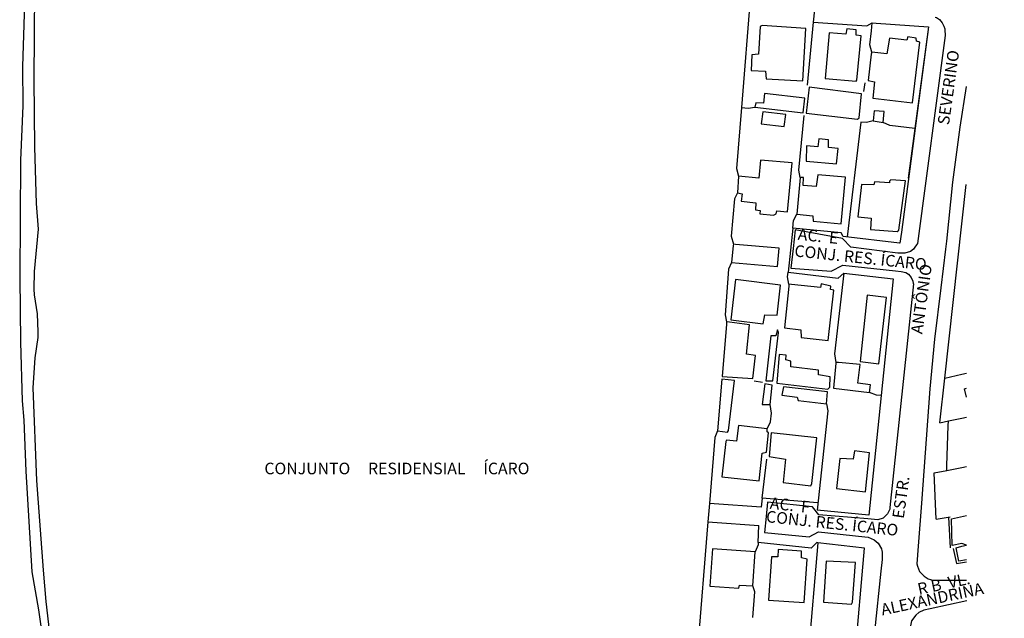
# Model space of a CAD drawing. Units: metres. Extents: x 0 to 179613240, y 0 to 1674678657.
# Drawn here: x 189702 to 189744, y 1678179 to 1678204 of the extents above; entities that cross this region are included whole.
import ezdxf
from ezdxf.enums import TextEntityAlignment as Align

# ---------------------------------------------------------------- set-up
doc = ezdxf.new("R2010")
doc.units = ezdxf.units.M
doc.header["$LTSCALE"] = 15
doc.header["$MEASUREMENT"] = 0
doc.layers.get('0').update_dxf_attribs({"linetype": 'CONTINUOUS'})
doc.layers.get('Defpoints').update_dxf_attribs({"color": 8, "linetype": 'CONTINUOUS'})
for name, color, linetype in [('-COORDENADAS', 7, 'CONTINUOUS'), ('1', 8, 'CONTINUOUS'), ('23', 7, 'CONTINUOUS'), ('24', 7, 'CONTINUOUS'), ('46', 7, 'CONTINUOUS'), ('8', 7, 'CONTINUOUS')]:
    doc.layers.add(name, color=color, linetype=linetype)
doc.styles.add('Arial', font='ARIAL.TTF')
doc.styles.get("Standard").update_dxf_attribs({"font": 'FUTURAL.TTF', "height": 2})
doc.dimstyles.new('COORDENADAS', dxfattribs={"dimtxt": 2, "dimasz": 0.002, "dimexe": 0, "dimexo": 0, "dimgap": 0.0002, "dimtad": 1, "dimdec": 4, "dimzin": 1, "dimtxsty": 'Standard', "dimblk1": 'DOTSMALL', "dimblk2": 'DOTSMALL', "dimsah": 1, "dimcen": 0.001, "dimclrd": 8, "dimclre": 8, "dimclrt": 256, "dimaunit": 1, "dimadec": 3, "dimazin": 0, "dimtfac": 0.26, "dimtdec": 4, "dimtmove": 2, "dimatfit": 3, "dimldrblk": 'DOTSMALL', "dimfxl": 0, "dimtolj": 1, "dimtzin": 0, "dimarcsym": 0})

# ---------------------------------------------------------------- blocks, each defined once
blk = doc.blocks.new('*D324')
at = {"layer": '-COORDENADAS', "color": 8, "lineweight": -2}
blk.add_line((190106.053, 1678197.134), (190106.053, 1678216.515), dxfattribs=at)
at = {"layer": 'Defpoints', "color": 0}
for p in [(190106.053, 1678200.736), (190106.053, 1678197.134), (0, 0)]:
    blk.add_point(p, dxfattribs=at)
at = {"layer": '-COORDENADAS', "insert": (190104.841, 1678208.626), "char_height": 2, "attachment_point": 5, "rotation": 90}
blk.add_mtext('\\A1;190106,0530', dxfattribs=at)
blk = doc.blocks.new('_DOTSMALL')
at = {"color": 0, "linetype": 'ByBlock', "const_width": 0.5}
blk.add_lwpolyline([(-0.0625, 0, 1), (0.0625, 0, 1)], format="xyb", close=True, dxfattribs=at)
blk = doc.blocks.new('*D325')
at = {"layer": '-COORDENADAS', "color": 8, "lineweight": -2}
blk.add_line((190106.053, 1678197.134), (190082.779, 1678197.134), dxfattribs=at)
at = {"layer": 'Defpoints', "color": 0}
for p in [(190100.075, 1678197.134), (190106.053, 1678197.134), (0, 0)]:
    blk.add_point(p, dxfattribs=at)
at = {"layer": '-COORDENADAS', "insert": (190091.427, 1678198.346), "char_height": 2, "attachment_point": 5}
blk.add_mtext('\\A1;1678197,1339', dxfattribs=at)

msp = doc.modelspace()

# ---------------------------------------------------------------- linework, layer by layer
at = {"layer": '1'}
for points in [[(189702.31613, 1678201.8591), (189702.36213, 1678207.6091), (189702.20413, 1678210.9411), (189702.01213, 1678211.1411)], [(189701.96613, 1678206.9431), (189701.81013, 1678202.4231), (189701.83013, 1678200.7291), (189701.73613, 1678198.3911), (189701.70013, 1678193.3471), (189701.73213, 1678190.5571), (189701.80213, 1678188.0351), (189701.87213, 1678187.1951), (189701.96013, 1678185.0011), (189702.21413, 1678180.6751), (189702.50213, 1678179.0431), (189702.71013, 1678177.6291), (189702.81013, 1678176.6071), (189703.13213, 1678174.2691), (189703.39813, 1678171.9771), (189703.41013, 1678171.2951), (189703.37613, 1678170.5971), (189703.29413, 1678169.9631), (189703.10213, 1678169.0991), (189702.83613, 1678168.2711), (189702.30613, 1678167.0231), (189701.73813, 1678166.0371), (189701.28213, 1678165.3431)], [(189741.10613, 1678204.5471), (189741.16413, 1678204.5251), (189741.29413, 1678204.4391), (189741.41413, 1678204.3031), (189741.48613, 1678204.1611), (189741.53013, 1678204.0371), (189741.53213, 1678204.0011)], [(189741.53213, 1678204.0011), (189741.54013, 1678203.7491), (189740.34813, 1678194.8091), (189740.31013, 1678194.7511)], [(189702.33013, 1678192.5991), (189702.32213, 1678192.8431), (189702.33413, 1678193.5971), (189702.50413, 1678195.4231), (189702.41813, 1678196.5191), (189702.34813, 1678198.9431), (189702.31613, 1678201.8591)], [(189742.44813, 1678201.5551), (189742.17413, 1678199.8151), (189741.85813, 1678197.4471), (189741.59413, 1678194.9031), (189741.55413, 1678194.5651)], [(189739.51613, 1678194.3891), (189739.49813, 1678194.3891), (189737.48613, 1678194.6431), (189737.12013, 1678195.0211), (189735.08413, 1678195.3931), (189734.99213, 1678194.5931)], [(189740.31013, 1678194.7511), (189740.23413, 1678194.6411)], [(189734.99213, 1678194.5931), (189734.89613, 1678193.7431), (189736.63813, 1678193.6071), (189737.13613, 1678193.8671), (189739.41013, 1678193.6251)], [(189740.23413, 1678194.6411), (189740.17813, 1678194.5591), (189740.04413, 1678194.4651), (189739.80013, 1678194.3811), (189739.51613, 1678194.3891)], [(189741.55413, 1678194.5651), (189741.35213, 1678192.8911)], [(189739.41013, 1678193.6251), (189739.64613, 1678193.6011), (189739.84613, 1678193.5551), (189739.96013, 1678193.4891), (189740.07813, 1678193.3391), (189740.15413, 1678193.1871), (189740.17013, 1678193.0871)], [(189740.17013, 1678193.0871), (189740.17213, 1678193.0711), (189739.16013, 1678183.4411)], [(189701.60813, 1678164.8551), (189702.37013, 1678166.0231), (189702.78613, 1678167.1171), (189703.61413, 1678169.6511), (189703.73213, 1678170.1531), (189703.85613, 1678171.1671), (189703.86613, 1678171.5131), (189703.79213, 1678172.5131), (189703.26213, 1678175.6871), (189702.84213, 1678179.4051), (189702.71413, 1678180.7451), (189702.43813, 1678184.6031), (189702.28213, 1678188.5891), (189702.35613, 1678189.8851), (189702.48613, 1678190.7551), (189702.49613, 1678191.0051), (189702.45813, 1678191.7771), (189702.33013, 1678192.5991)], [(189741.35213, 1678192.8911), (189741.08613, 1678190.6871), (189740.88613, 1678188.5451), (189740.51613, 1678183.6271)], [(189738.20813, 1678182.9491), (189736.10813, 1678183.1311), (189735.82813, 1678183.4751), (189733.88613, 1678183.6671), (189733.83013, 1678183.0531)], [(189740.51613, 1678183.6271), (189740.37613, 1678181.7751)], [(189739.12813, 1678183.3191), (189739.06013, 1678183.1671), (189738.86813, 1678182.9811), (189738.64413, 1678182.9111), (189738.20813, 1678182.9491)], [(189739.16013, 1678183.4411), (189739.15213, 1678183.3731), (189739.12813, 1678183.3191)], [(189733.83013, 1678183.0531), (189733.76613, 1678182.3631), (189735.68813, 1678182.1771), (189736.08213, 1678182.4011), (189738.08613, 1678182.1811)], [(189738.08613, 1678182.1811), (189738.22813, 1678182.1651), (189738.48013, 1678182.0591), (189738.65413, 1678181.9151), (189738.80013, 1678181.6711), (189738.82013, 1678181.5771)], [(189738.82013, 1678181.5771), (189738.82613, 1678181.5471), (189738.82213, 1678181.2071), (189738.77013, 1678180.6971)], [(189740.37613, 1678181.7751), (189740.31813, 1678181.0131), (189740.35013, 1678180.9251)], [(189738.77013, 1678180.6971), (189738.50013, 1678178.0931)], [(189740.35013, 1678180.9251), (189740.43413, 1678180.6931), (189740.64013, 1678180.4871), (189740.72813, 1678180.4311)], [(189740.72813, 1678180.4311), (189740.80613, 1678180.3811), (189740.91013, 1678180.3491)], [(189740.91013, 1678180.3491), (189741.00013, 1678180.3231), (189742.46613, 1678180.3111)], [(189742.46813, 1678179.4291), (189740.89213, 1678179.0791)], [(189740.89213, 1678179.0791), (189740.62613, 1678179.0211), (189740.40613, 1678178.9291), (189740.27413, 1678178.8071), (189740.09813, 1678178.5711), (189740.04413, 1678178.3531)]]:
    msp.add_lwpolyline(points, dxfattribs=at)
at = {"layer": '23'}
for points in [[(189733.15413, 1678205.5171), (189732.76813, 1678200.6551)], [(189735.97613, 1678205.4011), (189735.86213, 1678204.3211)], [(189735.86213, 1678204.3211), (189735.60613, 1678201.6191)], [(189735.86213, 1678204.3211), (189738.17013, 1678204.1711), (189738.40013, 1678204.3031)], [(189738.38813, 1678203.0351), (189738.30413, 1678203.3511), (189738.36613, 1678203.9591), (189738.40013, 1678204.3031)], [(189738.40013, 1678204.3031), (189738.57013, 1678204.2911), (189740.82413, 1678204.1251)], [(189740.82413, 1678204.1251), (189739.95413, 1678197.6151)], [(189738.04213, 1678201.3391), (189738.09613, 1678201.7211)], [(189732.76813, 1678200.6551), (189732.56013, 1678198.0251), (189732.64013, 1678197.6971)], [(189732.76813, 1678200.6551), (189733.05413, 1678200.6231), (189733.34813, 1678200.6691)], [(189735.29213, 1678197.6491), (189735.24613, 1678197.9631), (189735.47613, 1678200.3151)], [(189738.44213, 1678200.0791), (189738.15613, 1678200.0051), (189737.90613, 1678200.0231), (189737.32213, 1678195.0851)], [(189740.24013, 1678199.7591), (189739.15813, 1678199.8791), (189738.87013, 1678200.0171)], [(189741.52213, 1678189.0031), (189742.45213, 1678197.3471)], [(189732.59413, 1678196.9911), (189732.47013, 1678196.7271), (189732.32813, 1678195.1131), (189732.42413, 1678194.7731)], [(189734.97813, 1678195.4631), (189735.00613, 1678195.7891), (189735.15413, 1678196.0731)], [(189734.97813, 1678195.4631), (189734.78213, 1678193.5751)], [(189739.57613, 1678194.8131), (189737.15213, 1678195.1051), (189737.06413, 1678195.2651), (189734.97813, 1678195.4631)], [(189739.65413, 1678195.2871), (189739.59013, 1678194.8111), (189739.57613, 1678194.8131)], [(189732.34213, 1678193.9851), (189732.21213, 1678193.6991), (189732.06613, 1678191.7391), (189732.12813, 1678191.4311)], [(189734.81413, 1678193.0551), (189734.75413, 1678193.3711), (189734.78213, 1678193.5751)], [(189734.78213, 1678193.5751), (189736.93013, 1678193.3191), (189737.17613, 1678193.5231)], [(189737.17613, 1678193.5231), (189736.77613, 1678190.0591), (189736.83413, 1678189.6871)], [(189737.17613, 1678193.5231), (189739.30013, 1678193.2791), (189738.78613, 1678188.2651)], [(189741.52213, 1678189.0031), (189742.25813, 1678189.1831), (189742.46013, 1678189.2311)], [(189733.67213, 1678188.8231), (189733.32413, 1678188.8851)], [(189741.31013, 1678187.0931), (189741.52213, 1678189.0031)], [(189738.78613, 1678188.2651), (189738.57813, 1678188.2791), (189738.28213, 1678188.3951)], [(189733.87613, 1678186.8331), (189734.02613, 1678187.1311), (189734.06613, 1678187.5091), (189734.00213, 1678187.8711)], [(189738.78613, 1678188.2651), (189738.25813, 1678183.1151), (189736.02413, 1678183.3291)], [(189736.42813, 1678187.9091), (189736.49213, 1678187.6011), (189736.02413, 1678183.3291)], [(189741.31013, 1678187.0931), (189741.68013, 1678187.1691)], [(189741.60813, 1678185.0391), (189741.61413, 1678185.2471), (189741.67413, 1678186.9551), (189741.68013, 1678187.1691)], [(189741.68013, 1678187.1691), (189742.26013, 1678187.2871), (189742.46013, 1678187.3291)], [(189731.74613, 1678186.7371), (189731.62213, 1678186.4631), (189731.39213, 1678183.6191)], [(189733.65613, 1678183.8451), (189733.85813, 1678185.5271)], [(189741.07413, 1678184.9371), (189741.60813, 1678185.0391)], [(189741.15213, 1678182.9411), (189741.07413, 1678184.9371)], [(189741.60813, 1678185.0391), (189742.26213, 1678185.1691), (189742.46213, 1678185.2071)], [(189733.65613, 1678183.8451), (189733.62613, 1678183.4591)], [(189736.04413, 1678183.6391), (189733.65613, 1678183.8451)], [(189731.39213, 1678183.6191), (189731.32813, 1678182.8291)], [(189733.62613, 1678183.4591), (189731.59213, 1678183.6051), (189731.39213, 1678183.6191)], [(189731.32813, 1678182.8291), (189730.43413, 1678171.8091), (189730.43213, 1678171.7931)], [(189731.32813, 1678182.8291), (189731.52813, 1678182.8151), (189733.52013, 1678182.6691)], [(189741.15213, 1678182.9411), (189741.76013, 1678183.0471)], [(189733.49413, 1678181.9371), (189733.52013, 1678182.6691)], [(189733.49413, 1678181.9371), (189733.48413, 1678181.8311), (189733.36613, 1678181.5371)], [(189736.06613, 1678181.9251), (189736.01013, 1678181.9311), (189735.77413, 1678181.6931), (189733.49413, 1678181.9371)], [(189736.06613, 1678181.9251), (189735.64213, 1678177.0791)], [(189737.64813, 1678176.9311), (189738.07013, 1678181.6871), (189736.06613, 1678181.9251)], [(189733.25413, 1678178.7111), (189733.34413, 1678179.8171), (189733.26013, 1678180.0771)]]:
    msp.add_lwpolyline(points, dxfattribs=at)
at = {"layer": '24'}
for points in [[(189740.82413, 1678204.1251), (189739.65413, 1678195.2871)], [(189741.68013, 1678183.0331), (189741.76213, 1678181.7011)], [(189741.88013, 1678181.6771), (189742.03013, 1678181.0291)], [(189742.03013, 1678181.0291), (189742.46613, 1678181.1071)]]:
    msp.add_lwpolyline(points, dxfattribs=at)
at = {"layer": '8'}
for points in [[(189733.66813, 1678204.1831), (189733.57613, 1678204.1391), (189733.50613, 1678202.9451), (189733.22213, 1678202.9271), (189733.19213, 1678202.2411), (189733.80413, 1678202.2231), (189733.83613, 1678201.8871), (189735.41613, 1678201.8091), (189735.54613, 1678204.0571), (189733.66813, 1678204.1831)], [(189736.54413, 1678203.8631), (189736.37413, 1678201.9031), (189737.70813, 1678201.7851), (189737.73613, 1678201.8351), (189737.92213, 1678203.7391), (189737.70613, 1678203.7751), (189737.71413, 1678204.0051), (189737.31013, 1678204.0431), (189737.26013, 1678203.8171), (189736.54413, 1678203.8631)], [(189739.02813, 1678202.9591), (189738.38813, 1678203.0351), (189738.35813, 1678202.9471), (189738.23013, 1678201.8171), (189738.49213, 1678201.7591), (189738.42813, 1678201.0631), (189740.13213, 1678200.8591), (189740.45213, 1678203.4731), (189740.30213, 1678203.5111), (189740.29213, 1678203.6451), (189739.93613, 1678203.6911), (189739.89213, 1678203.5471), (189739.13813, 1678203.6411), (189739.02813, 1678202.9591)], [(189735.68213, 1678201.5271), (189735.55013, 1678200.4131), (189737.76013, 1678200.1551), (189737.83213, 1678200.2111), (189737.94613, 1678201.2451), (189735.68213, 1678201.5271)], [(189733.76613, 1678201.2571), (189733.71613, 1678200.8491), (189733.39613, 1678200.8631), (189733.34813, 1678200.6691), (189735.43213, 1678200.4251), (189735.49613, 1678201.0571), (189733.76613, 1678201.2571)], [(189733.69213, 1678200.4671), (189733.62413, 1678199.9531), (189734.61613, 1678199.8411), (189734.67613, 1678200.3551), (189733.69213, 1678200.4671)], [(189738.48013, 1678200.5171), (189738.44213, 1678200.0791), (189738.87013, 1678200.0171), (189738.91613, 1678200.4871), (189738.48013, 1678200.5171)], [(189736.09813, 1678199.3131), (189736.05613, 1678198.9631), (189735.57813, 1678199.0051), (189735.55013, 1678198.3511), (189736.86413, 1678198.2331), (189736.93213, 1678198.8851), (189736.51413, 1678198.9291), (189736.52413, 1678199.2651), (189736.09813, 1678199.3131)], [(189733.59013, 1678198.3911), (189733.51213, 1678197.6191), (189732.64013, 1678197.6971), (189732.59413, 1678196.9911), (189732.79613, 1678196.9451), (189732.76413, 1678196.6271), (189733.38413, 1678196.5591), (189733.37013, 1678196.2531), (189733.57013, 1678196.2271), (189733.56413, 1678196.0871), (189734.14813, 1678196.0291), (189734.26413, 1678196.0811), (189734.30013, 1678196.2051), (189734.75413, 1678196.1711), (189734.95413, 1678198.2711), (189733.59013, 1678198.3911)], [(189735.42413, 1678197.3031), (189735.44413, 1678197.6371), (189735.29213, 1678197.6491), (189735.15413, 1678196.0731), (189735.84413, 1678195.9931), (189735.86213, 1678195.7631), (189737.06013, 1678195.6531), (189737.25613, 1678197.6591), (189736.05213, 1678197.7631), (189735.98813, 1678197.2571), (189735.42413, 1678197.3031)], [(189737.93813, 1678197.3491), (189737.78213, 1678195.9551), (189738.35813, 1678195.8991), (189738.32813, 1678195.4111), (189739.47413, 1678195.3211), (189739.55013, 1678195.3711), (189739.83613, 1678197.4991), (189739.20013, 1678197.5371), (189739.14613, 1678197.4871), (189739.14213, 1678197.4211), (189738.49613, 1678197.4551), (189738.47613, 1678197.3251), (189737.93813, 1678197.3491)], [(189732.42413, 1678194.7731), (189732.41813, 1678194.7131), (189732.34213, 1678193.9851), (189734.31613, 1678193.8171), (189734.39413, 1678194.5971), (189732.51013, 1678194.7651), (189732.42413, 1678194.7731)], [(189732.51413, 1678193.2491), (189732.31613, 1678191.5251), (189733.70813, 1678191.3531), (189733.77413, 1678191.7391), (189734.31013, 1678191.7211), (189734.45613, 1678193.0151), (189732.51413, 1678193.2491)], [(189734.81413, 1678193.0551), (189734.80613, 1678192.9711), (189734.62013, 1678191.1791), (189735.33413, 1678191.0871), (189735.34213, 1678190.7611), (189736.50013, 1678190.6291), (189736.75213, 1678192.7911), (189736.60213, 1678192.8251), (189736.61413, 1678192.9751), (189736.20613, 1678193.0691), (189736.18013, 1678192.9111), (189734.92613, 1678193.0431), (189734.81413, 1678193.0551)], [(189737.88013, 1678189.7271), (189738.69013, 1678189.6271), (189739.01213, 1678192.4811), (189738.18813, 1678192.5771), (189737.88013, 1678189.7271)], [(189732.12813, 1678191.4311), (189732.12013, 1678191.3391), (189731.93613, 1678189.0831), (189733.26013, 1678188.9991), (189733.37213, 1678189.9871), (189732.98213, 1678190.0451), (189733.11013, 1678191.3111), (189732.25013, 1678191.4171), (189732.12813, 1678191.4311)], [(189734.03413, 1678190.8351), (189733.81613, 1678188.8891), (189734.12813, 1678188.8991), (189734.37013, 1678190.9731), (189734.32413, 1678191.0951), (189734.25013, 1678190.8271), (189734.03413, 1678190.8351)], [(189734.89213, 1678189.5031), (189734.90213, 1678189.7371), (189734.68413, 1678189.7911), (189734.69413, 1678190.0011), (189734.39413, 1678190.0211), (189734.29013, 1678188.7891), (189736.48413, 1678188.5391), (189736.57413, 1678188.6171), (189736.59013, 1678189.0691), (189736.09013, 1678189.1531), (189736.08613, 1678189.3551), (189734.89213, 1678189.5031)], [(189736.83413, 1678189.6871), (189736.83213, 1678189.6591), (189736.73213, 1678188.5851), (189738.28213, 1678188.3951), (189738.32213, 1678188.7191), (189737.78413, 1678188.8011), (189737.88613, 1678189.5951), (189736.95213, 1678189.6771), (189736.83413, 1678189.6871)], [(189731.92413, 1678188.9691), (189731.74613, 1678186.7371), (189732.17413, 1678186.6811), (189732.21613, 1678186.7591), (189732.46813, 1678188.9051), (189731.92413, 1678188.9691)], [(189733.77413, 1678188.7711), (189733.66813, 1678187.8811), (189734.00213, 1678187.8711), (189734.09013, 1678188.7111), (189733.77413, 1678188.7711)], [(189734.58413, 1678188.6311), (189734.50613, 1678188.2831), (189735.17613, 1678188.1931), (189735.20613, 1678188.0411), (189736.42813, 1678187.9091), (189736.48013, 1678188.4271), (189734.58413, 1678188.6311)], [(189742.46013, 1678188.1871), (189742.36813, 1678188.5471), (189742.46013, 1678188.5811)], [(189732.64813, 1678186.9711), (189732.56213, 1678186.2951), (189732.12413, 1678186.3371), (189732.09813, 1678186.2791), (189731.92213, 1678184.7591), (189733.53613, 1678184.5851), (189733.66813, 1678185.7831), (189733.84213, 1678185.8211), (189733.94013, 1678186.6531), (189733.88013, 1678186.6951), (189733.87613, 1678186.8331), (189732.64813, 1678186.9711)], [(189734.05013, 1678186.6511), (189733.96013, 1678185.6431), (189734.66813, 1678185.5291), (189734.57013, 1678184.5191), (189735.76213, 1678184.3791), (189735.80013, 1678184.4711), (189736.01813, 1678186.4351), (189734.05013, 1678186.6511)], [(189737.00413, 1678185.5551), (189736.86013, 1678184.2631), (189738.11013, 1678184.1231), (189738.28613, 1678185.8031), (189737.63413, 1678185.8751), (189737.57613, 1678185.5171), (189737.00413, 1678185.5551)], [(189742.46613, 1678181.8231), (189742.26413, 1678181.8911), (189741.84013, 1678181.8091), (189741.82013, 1678182.9591), (189742.46413, 1678183.1051)], [(189731.52013, 1678181.6631), (189731.40413, 1678180.0611), (189732.66413, 1678179.9711), (189732.68413, 1678180.1071), (189733.26013, 1678180.0771), (189733.36613, 1678181.5371), (189731.52013, 1678181.6631)], [(189734.34613, 1678181.6351), (189734.34013, 1678181.3231), (189734.06413, 1678181.3191), (189733.94013, 1678179.4511), (189735.46413, 1678179.3491), (189735.60413, 1678181.2171), (189735.35813, 1678181.2731), (189735.36013, 1678181.5691), (189734.34613, 1678181.6351)], [(189742.46613, 1678181.1951), (189742.13613, 1678181.1291), (189742.01813, 1678181.7131), (189742.26413, 1678181.7731), (189742.46613, 1678181.8231)], [(189736.42413, 1678181.1411), (189736.31013, 1678179.3711), (189737.50413, 1678179.2891), (189737.55413, 1678179.3691), (189737.67413, 1678181.0811), (189736.42413, 1678181.1411)]]:
    msp.add_lwpolyline(points, dxfattribs=at)

# ---------------------------------------------------------------- texts
at = {"layer": '46', "style": 'Arial'}
for s, rotation, p in [('SEVERINO', 82, (189741.85813, 1678199.8611)), ('AC.  E', 354, (189735.16213, 1678194.8111)), ('CONJ. RES. ÍCARO', 354, (189735.01613, 1678194.0951)), ('ANTÔNIO', 82, (189740.71013, 1678190.8671)), ('ESTR.', 82, (189739.91013, 1678182.9211)), ('AC.  F', 354, (189733.95813, 1678183.2351)), ('CONJ. RES. ÍCARO', 354, (189733.79413, 1678182.6611)), ('R B  VL.', 12, (189740.44413, 1678179.5291)), ('ALEXANDRINA', 12, (189738.86813, 1678178.6431))]:
    msp.add_text(s, height=0.500004, rotation=rotation, dxfattribs=at).set_placement(p, align=Align.BOTTOM_LEFT)
msp.add_text('CONJUNTO     RESIDENSIAL     ÍCARO', height=0.499956, dxfattribs=at).set_placement((189712.23013, 1678184.7171), align=Align.BOTTOM_LEFT)

# ---------------------------------------------------------------- dimensions: what is measured, and where the dimension line sits
at = {"layer": '-COORDENADAS'}
for offset, dtype, picture, middle in [((0, 3.6018016909), 1, '*D324', (190104.8412667401, 1678208.625566625)), ((-5.9781860368, 0), 0, '*D325', (190091.4268126351, 1678198.345709743))]:
    dim = msp.add_ordinate_dim(feature_location=(190106.0530304722, 1678197.1339460111), offset=offset, dtype=dtype, origin=(0, 0), dimstyle='COORDENADAS', dxfattribs=at)
    dim.commit()
    dim.dimension.update_dxf_attribs({"geometry": picture, "text_midpoint": middle})

doc.saveas('drawing.dxf')
